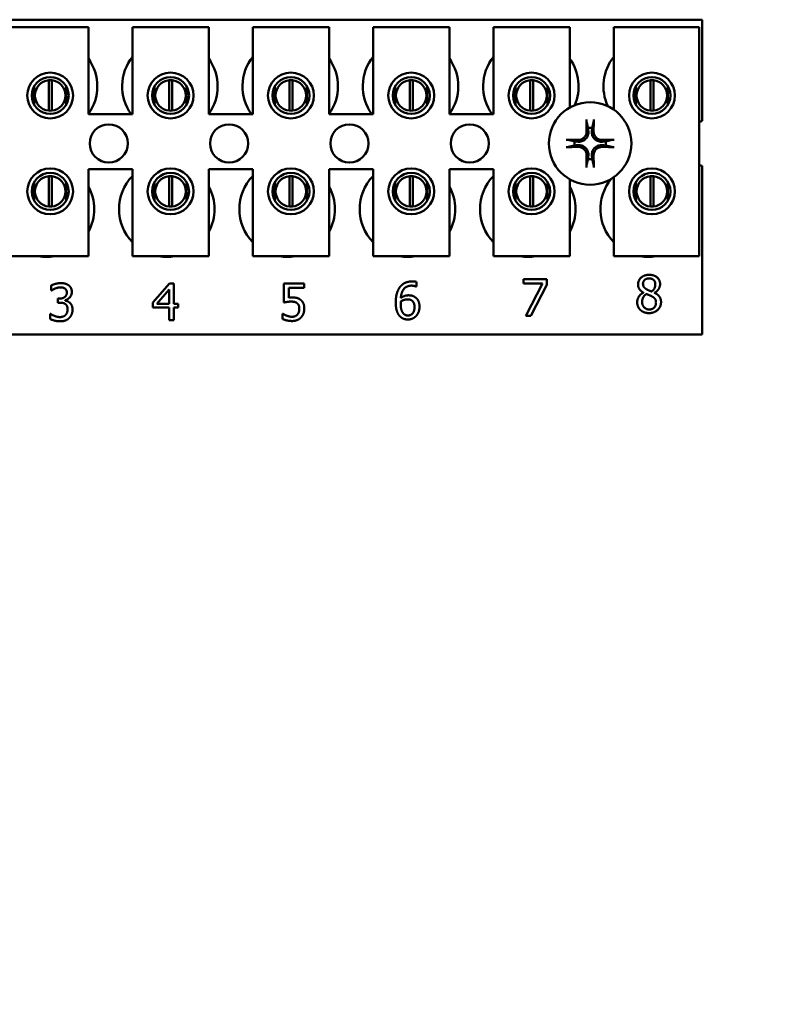
# Model space of a CAD drawing. Units: inches. Extents: x 5 to 215, y 2 to 167.
# Drawn here: x 157 to 159, y 100 to 103 of the extents above; entities that cross this region are included whole.
import ezdxf

# ---------------------------------------------------------------- set-up
doc = ezdxf.new("R2010")
doc.units = ezdxf.units.IN
doc.header["$LTSCALE"] = 10
doc.header["$MEASUREMENT"] = 0
doc.layers.add('Symbol (ANSI)', color=7, linetype='Continuous', lineweight=25)
doc.layers.add('Visible (ANSI)', color=7, linetype='Continuous', lineweight=50)
doc.styles.add('Note Text (ANSI)', font='tahoma.ttf')
doc.dimstyles.new('Default (ANSI)$7', dxfattribs={"dimscale": 10, "dimtxt": 0.12, "dimasz": 0.098425, "dimexe": 0.125, "dimexo": 0.0625, "dimgap": 0.031496, "dimtad": 0, "dimtih": 1, "dimtoh": 1, "dimrnd": 1e-08, "dimzin": 4, "dimdsep": 46, "dimtxsty": 'Note Text (ANSI)', "dimcen": 0.09, "dimdle": 0.393701, "dimclrd": 256, "dimclre": 256, "dimclrt": 256, "dimadec": 0, "dimazin": 1, "dimtfac": 1, "dimtofl": 0, "dimtmove": 0, "dimatfit": 3, "dimfxl": 1, "dimtolj": 1, "dimtzin": 4, "dimlwd": -1, "dimlwe": -1, "dimarcsym": 0})

msp = doc.modelspace()

# ---------------------------------------------------------------- linework, layer by layer
at = {"layer": 'Visible (ANSI)'}
for p, q in [((155.937, 103.0129), (159.062, 103.0129)), ((159.062, 103.0129), (159.062, 102.6817)), ((156.8023, 102.9889), (157.0523, 102.9889)), ((157.0523, 102.9889), (157.0523, 102.7039)), ((157.1963, 102.9889), (157.4463, 102.9889)), ((157.1963, 102.7039), (157.1963, 102.9889)), ((157.4463, 102.9889), (157.4463, 102.7039)), ((157.5903, 102.9889), (157.8403, 102.9889)), ((157.5903, 102.7039), (157.5903, 102.9889)), ((157.8403, 102.9889), (157.8403, 102.7039)), ((157.9843, 102.9889), (158.2343, 102.9889)), ((157.9843, 102.7039), (157.9843, 102.9889)), ((158.2343, 102.9889), (158.2343, 102.7039)), ((158.3783, 102.9889), (158.6283, 102.9889)), ((158.3783, 102.7039), (158.3783, 102.9889)), ((158.6283, 102.9889), (158.6283, 102.7254)), ((158.7723, 102.9889), (159.0523, 102.9889)), ((158.7723, 102.7186), (158.7723, 102.9889)), ((159.0523, 102.9889), (159.0523, 102.2389)), ((156.9225, 102.7153), (156.9225, 102.8148)), ((156.9321, 102.8148), (156.9321, 102.7153)), ((157.3165, 102.7153), (157.3165, 102.8148)), ((157.3261, 102.8148), (157.3261, 102.7153)), ((157.7105, 102.7153), (157.7105, 102.8148)), ((157.7201, 102.8148), (157.7201, 102.7153)), ((158.1045, 102.7153), (158.1045, 102.8148)), ((158.1141, 102.8148), (158.1141, 102.7153)), ((158.4985, 102.7153), (158.4985, 102.8148)), ((158.5081, 102.8148), (158.5081, 102.7153)), ((158.8925, 102.7153), (158.8925, 102.8148)), ((158.9021, 102.8148), (158.9021, 102.7153)), ((156.8751, 102.7954), (156.8751, 102.7343)), ((156.9795, 102.7343), (156.9795, 102.7954)), ((157.2691, 102.7954), (157.2691, 102.7343)), ((157.3735, 102.7343), (157.3735, 102.7954)), ((157.6631, 102.7954), (157.6631, 102.7343)), ((157.7675, 102.7343), (157.7675, 102.7954)), ((158.0571, 102.7954), (158.0571, 102.7343)), ((158.1615, 102.7343), (158.1615, 102.7954)), ((158.4511, 102.7954), (158.4511, 102.7343)), ((158.5555, 102.7343), (158.5555, 102.7954)), ((158.8451, 102.7954), (158.8451, 102.7343)), ((158.9495, 102.7343), (158.9495, 102.7954)), ((157.0523, 102.7039), (157.1963, 102.7039)), ((157.4463, 102.7039), (157.5903, 102.7039)), ((157.8403, 102.7039), (157.9843, 102.7039)), ((158.2343, 102.7039), (158.3783, 102.7039)), ((157.0523, 102.5239), (157.0523, 102.2389)), ((157.1963, 102.5239), (157.0523, 102.5239)), ((157.1963, 102.2389), (157.1963, 102.5239)), ((157.4463, 102.5239), (157.4463, 102.2389)), ((157.5903, 102.5239), (157.4463, 102.5239)), ((157.5903, 102.2389), (157.5903, 102.5239)), ((157.8403, 102.5239), (157.8403, 102.2389)), ((157.9843, 102.5239), (157.8403, 102.5239)), ((157.9843, 102.2389), (157.9843, 102.5239)), ((158.2343, 102.5239), (158.2343, 102.2389)), ((158.3783, 102.5239), (158.2343, 102.5239)), ((158.3783, 102.2389), (158.3783, 102.5239)), ((159.062, 102.5342), (159.062, 101.9829)), ((156.8751, 102.4816), (156.8751, 102.4205)), ((156.9225, 102.4013), (156.9225, 102.5008)), ((156.9321, 102.5008), (156.9321, 102.4013)), ((156.9795, 102.4205), (156.9795, 102.4816)), ((157.2691, 102.4816), (157.2691, 102.4205)), ((157.3165, 102.4013), (157.3165, 102.5008)), ((157.3261, 102.5008), (157.3261, 102.4013)), ((157.3735, 102.4205), (157.3735, 102.4816)), ((157.6631, 102.4816), (157.6631, 102.4205)), ((157.7105, 102.4013), (157.7105, 102.5008)), ((157.7201, 102.5008), (157.7201, 102.4013)), ((157.7675, 102.4205), (157.7675, 102.4816)), ((158.0571, 102.4816), (158.0571, 102.4205)), ((158.1045, 102.4013), (158.1045, 102.5008)), ((158.1141, 102.5008), (158.1141, 102.4013)), ((158.1615, 102.4205), (158.1615, 102.4816)), ((158.4511, 102.4816), (158.4511, 102.4205)), ((158.4985, 102.4013), (158.4985, 102.5008)), ((158.5081, 102.5008), (158.5081, 102.4013)), ((158.5555, 102.4205), (158.5555, 102.4816)), ((158.6283, 102.4905), (158.6283, 102.2389)), ((158.7723, 102.2389), (158.7723, 102.4973)), ((158.8451, 102.4816), (158.8451, 102.4205)), ((158.8925, 102.4013), (158.8925, 102.5008)), ((158.9021, 102.5008), (158.9021, 102.4013)), ((158.9495, 102.4205), (158.9495, 102.4816)), ((157.0523, 102.2389), (156.8023, 102.2389)), ((157.4463, 102.2389), (157.1963, 102.2389)), ((157.8403, 102.2389), (157.5903, 102.2389)), ((158.2343, 102.2389), (157.9843, 102.2389)), ((158.6283, 102.2389), (158.3783, 102.2389)), ((159.0523, 102.2389), (158.7723, 102.2389)), ((158.477, 102.1495), (158.477, 102.1636)), ((158.477, 102.1636), (158.5532, 102.1636)), ((158.5532, 102.1636), (158.5532, 102.1456)), ((156.9307, 102.1263), (156.9307, 102.1433)), ((156.9317, 102.1263), (156.9307, 102.1263)), ((157.2636, 102.0874), (157.3173, 102.1492)), ((157.3166, 102.1303), (157.2763, 102.0834)), ((157.3166, 102.0834), (157.3166, 102.1303)), ((157.3173, 102.1492), (157.3321, 102.1492)), ((157.3321, 102.1492), (157.3321, 102.0834)), ((157.6927, 102.0874), (157.6927, 102.1492)), ((157.6927, 102.1492), (157.7585, 102.1492)), ((157.7585, 102.1351), (157.7081, 102.1351)), ((157.7081, 102.1351), (157.7081, 102.1031)), ((157.7585, 102.1492), (157.7585, 102.1351)), ((158.126, 102.1393), (158.1253, 102.1393)), ((158.126, 102.1548), (158.126, 102.1393)), ((158.539, 102.1495), (158.477, 102.1495)), ((158.4841, 102.0436), (158.539, 102.1495)), ((158.5532, 102.1456), (158.5012, 102.0436)), ((156.9519, 102.0999), (156.9572, 102.0999)), ((156.9519, 102.0866), (156.9519, 102.0999)), ((156.9758, 102.0949), (156.9758, 102.0937)), ((158.8694, 102.1194), (158.8694, 102.1198)), ((158.906, 102.1192), (158.906, 102.1187)), ((156.9587, 102.0866), (156.9519, 102.0866)), ((157.2636, 102.0705), (157.2636, 102.0874)), ((157.3166, 102.0705), (157.2636, 102.0705)), ((157.2763, 102.0834), (157.3166, 102.0834)), ((157.3166, 102.0292), (157.3166, 102.0705)), ((157.3321, 102.0834), (157.3464, 102.0834)), ((157.3464, 102.0705), (157.3321, 102.0705)), ((157.3321, 102.0705), (157.3321, 102.0292)), ((157.3464, 102.0834), (157.3464, 102.0705)), ((156.9274, 102.033), (156.9274, 102.0501)), ((156.9274, 102.0501), (156.9285, 102.0501)), ((157.6877, 102.0335), (157.6877, 102.0505)), ((157.6877, 102.0505), (157.6889, 102.0505)), ((158.5012, 102.0436), (158.4841, 102.0436)), ((157.3321, 102.0292), (157.3166, 102.0292)), ((159.062, 101.9829), (155.937, 101.9829))]:
    msp.add_line(p, q, dxfattribs=at)
for centre, radius in [((156.9273, 102.7648), 0.075), ((157.3213, 102.7648), 0.075), ((157.7153, 102.7648), 0.075), ((158.1093, 102.7648), 0.075), ((158.5033, 102.7648), 0.075), ((158.8973, 102.7648), 0.075), ((156.9273, 102.7648), 0.0605), ((157.3213, 102.7648), 0.0605), ((157.7153, 102.7648), 0.0605), ((158.1093, 102.7648), 0.0605), ((158.5033, 102.7648), 0.0605), ((158.8973, 102.7648), 0.0605), ((158.695, 102.6079), 0.135), ((157.119, 102.6079), 0.0625), ((157.513, 102.6079), 0.0625), ((157.907, 102.6079), 0.0625), ((158.301, 102.6079), 0.0625), ((156.9273, 102.4511), 0.075), ((157.3213, 102.4511), 0.075), ((157.7153, 102.4511), 0.075), ((158.1093, 102.4511), 0.075), ((158.5033, 102.4511), 0.075), ((158.8973, 102.4511), 0.075), ((156.9273, 102.4511), 0.0605), ((157.3213, 102.4511), 0.0605), ((157.7153, 102.4511), 0.0605), ((158.1093, 102.4511), 0.0605), ((158.5033, 102.4511), 0.0605), ((158.8973, 102.4511), 0.0605)]:
    msp.add_circle(centre, radius, dxfattribs=at)
for centre, radius, start, end in [((156.925, 102.7949), 0.1563, 324.5996, 35.4004), ((157.319, 102.7949), 0.1562, 141.7092, 215.6389), ((157.319, 102.7949), 0.1563, 324.5996, 35.4004), ((157.713, 102.7949), 0.1563, 141.7092, 215.6389), ((157.713, 102.7949), 0.1563, 324.5996, 35.4004), ((158.107, 102.7949), 0.1563, 141.7092, 215.6389), ((158.107, 102.7949), 0.1563, 324.5996, 35.4004), ((158.501, 102.7949), 0.1562, 141.7092, 215.6389), ((158.501, 102.7949), 0.1562, 336.7028, 35.4004), ((158.895, 102.7949), 0.1563, 141.7092, 204.6093), ((156.9273, 102.7651), 0.05, 95.4833, 264.5167), ((156.9273, 102.7651), 0.05, 84.5167, 95.4833), ((156.9273, 102.7651), 0.05, 275.4833, 84.5167), ((157.3213, 102.7651), 0.05, 95.4833, 264.5167), ((157.3213, 102.7651), 0.05, 84.5167, 95.4833), ((157.3213, 102.7651), 0.05, 275.4833, 84.5167), ((157.7153, 102.7651), 0.05, 95.4833, 264.5167), ((157.7153, 102.7651), 0.05, 84.5167, 95.4833), ((157.7153, 102.7651), 0.05, 275.4833, 84.5167), ((158.1093, 102.7651), 0.05, 95.4833, 264.5167), ((158.1093, 102.7651), 0.05, 84.5167, 95.4833), ((158.1093, 102.7651), 0.05, 275.4833, 84.5167), ((158.5033, 102.7651), 0.05, 95.4833, 264.5167), ((158.5033, 102.7651), 0.05, 84.5167, 95.4833), ((158.5033, 102.7651), 0.05, 275.4833, 84.5167), ((158.8973, 102.7651), 0.05, 95.4833, 264.5167), ((158.8973, 102.7651), 0.05, 84.5167, 95.4833), ((158.8973, 102.7651), 0.05, 275.4833, 84.5167), ((156.9273, 102.7651), 0.05, 264.5167, 275.4833), ((157.3213, 102.7651), 0.05, 264.5167, 275.4833), ((157.7153, 102.7651), 0.05, 264.5167, 275.4833), ((158.1093, 102.7651), 0.05, 264.5167, 275.4833), ((158.5033, 102.7651), 0.05, 264.5167, 275.4833), ((158.8973, 102.7651), 0.05, 264.5167, 275.4833), ((159.089, 102.6079), 0.0785, 110.1195, 117.8237), ((158.695, 102.6079), 0.0512, 82.3836, 97.6164), ((158.695, 102.6079), 0.0512, 172.3836, 187.6164), ((158.695, 102.6079), 0.0512, 352.3836, 7.6164), ((158.695, 102.6079), 0.0512, 262.3836, 277.6164), ((159.089, 102.6079), 0.0785, 242.1763, 249.8805), ((156.9273, 102.4511), 0.05, 95.4833, 264.5167), ((156.9273, 102.4511), 0.05, 84.5167, 95.4833), ((156.9273, 102.4511), 0.05, 275.4833, 84.5167), ((157.309, 102.3929), 0.1563, 136.1269, 223.8731), ((157.3213, 102.4511), 0.05, 95.4833, 264.5167), ((157.3213, 102.4511), 0.05, 84.5167, 95.4833), ((157.3213, 102.4511), 0.05, 275.4833, 84.5167), ((157.703, 102.3929), 0.1563, 136.1269, 223.8731), ((157.7153, 102.4511), 0.05, 95.4833, 264.5167), ((157.7153, 102.4511), 0.05, 84.5167, 95.4833), ((157.7153, 102.4511), 0.05, 275.4833, 84.5167), ((158.097, 102.3929), 0.1563, 136.1269, 223.8731), ((158.1093, 102.4511), 0.05, 95.4833, 264.5167), ((158.1093, 102.4511), 0.05, 84.5167, 95.4833), ((158.1093, 102.4511), 0.05, 275.4833, 84.5167), ((158.491, 102.3929), 0.1563, 136.1269, 223.8731), ((158.5033, 102.4511), 0.05, 95.4833, 264.5167), ((158.5033, 102.4511), 0.05, 84.5167, 95.4833), ((158.5033, 102.4511), 0.05, 275.4833, 84.5167), ((158.885, 102.3929), 0.1563, 140.652, 223.8731), ((158.8973, 102.4511), 0.05, 95.4833, 264.5167), ((158.8973, 102.4511), 0.05, 84.5167, 95.4833), ((158.8973, 102.4511), 0.05, 275.4833, 84.5167), ((156.915, 102.3929), 0.1563, 331.5369, 28.4631), ((157.309, 102.3929), 0.1563, 331.5369, 28.4631), ((157.703, 102.3929), 0.1563, 331.5369, 28.4631), ((158.097, 102.3929), 0.1563, 331.5369, 28.4631), ((158.491, 102.3929), 0.1563, 331.5369, 28.4631), ((156.9273, 102.4511), 0.05, 264.5167, 275.4833), ((157.3213, 102.4511), 0.05, 264.5167, 275.4833), ((157.7153, 102.4511), 0.05, 264.5167, 275.4833), ((158.1093, 102.4511), 0.05, 264.5167, 275.4833), ((158.5033, 102.4511), 0.05, 264.5167, 275.4833), ((158.8973, 102.4511), 0.05, 264.5167, 275.4833), ((156.915, 102.3929), 0.1563, 260.3583, 279.6417), ((157.309, 102.3929), 0.1563, 260.3583, 279.6417), ((157.703, 102.3929), 0.1562, 260.3583, 279.6417), ((158.097, 102.3929), 0.1563, 260.3583, 279.6417), ((158.491, 102.3929), 0.1562, 260.3583, 279.6417), ((158.885, 102.3929), 0.1563, 260.3583, 279.6417)]:
    msp.add_arc(centre, radius, start, end, dxfattribs=at)
for centre, major_axis, start_param, end_param in [((158.7006, 102.6082), (0.0092, -0.1752), 4.242952, 4.480279), ((158.6893, 102.6082), (0.0092, 0.1752), 4.944499, 5.181826), ((158.6947, 102.6023), (-0.1752, 0.0092), 4.944499, 5.181826), ((158.6952, 102.6023), (-0.1752, -0.0092), 4.242952, 4.480279), ((158.6947, 102.6136), (0.1752, 0.0092), 4.242952, 4.480279), ((158.6952, 102.6136), (0.1752, -0.0092), 4.944499, 5.181826), ((158.7006, 102.6077), (-0.0092, -0.1752), 4.944499, 5.181826), ((158.6893, 102.6077), (-0.0092, 0.1752), 4.242952, 4.480279)]:
    msp.add_ellipse(centre, major_axis=major_axis, ratio=0.087156, start_param=start_param, end_param=end_param, dxfattribs=at)
for points, knots in [([(158.6834, 102.6792), (158.6833, 102.6795), (158.6833, 102.6799), (158.6831, 102.6807), (158.6831, 102.6814), (158.683, 102.6827), (158.6829, 102.6835), (158.6828, 102.6849), (158.6828, 102.6857), (158.6828, 102.6865), (158.6828, 102.6866), (158.6828, 102.6868)], [0.04855252, 0.04855252, 0.04855252, 0.04855252, 0.05284999, 0.05284999, 0.05811668, 0.05811668, 0.06341303, 0.06341303, 0.06871378, 0.06871378, 0.06981434, 0.06981434, 0.06981434, 0.06981434]), ([(158.7071, 102.6868), (158.7071, 102.6866), (158.7071, 102.6865), (158.7071, 102.6857), (158.7071, 102.6849), (158.707, 102.6835), (158.7069, 102.6827), (158.7068, 102.6814), (158.7068, 102.6807), (158.7066, 102.6799), (158.7066, 102.6795), (158.7065, 102.6792)], [0.01481468, 0.01481468, 0.01481468, 0.01481468, 0.01591524, 0.01591524, 0.02121599, 0.02121599, 0.02651234, 0.02651234, 0.03177903, 0.03177903, 0.0360765, 0.0360765, 0.0360765, 0.0360765]), ([(158.6892, 102.6481), (158.6896, 102.6439), (158.6892, 102.6394), (158.6872, 102.6329), (158.6862, 102.6307), (158.6837, 102.6264), (158.6822, 102.6244), (158.6785, 102.6207), (158.6765, 102.6192), (158.6722, 102.6167), (158.67, 102.6157), (158.6635, 102.6137), (158.659, 102.6133), (158.6548, 102.6137)], [0.3725423, 0.3725423, 0.3725423, 0.3725423, 0.4082549, 0.4082549, 0.4280922, 0.4280922, 0.4479295, 0.4479295, 0.4677669, 0.4677669, 0.4876042, 0.4876042, 0.5233168, 0.5233168, 0.5233168, 0.5233168]), ([(158.6836, 102.6478), (158.6837, 102.6444), (158.6832, 102.6408), (158.6807, 102.6341), (158.6788, 102.6309), (158.6742, 102.6259), (158.6713, 102.6236), (158.6648, 102.6205), (158.6613, 102.6196), (158.657, 102.6193), (158.6561, 102.6193), (158.6551, 102.6193)], [0, 0, 0, 0, 0.0260573, 0.0260573, 0.0521146, 0.0521146, 0.0779973, 0.0779973, 0.1038801, 0.1038801, 0.1111266, 0.1111266, 0.1111266, 0.1111266]), ([(158.7351, 102.6137), (158.7309, 102.6133), (158.7264, 102.6137), (158.7199, 102.6157), (158.7177, 102.6167), (158.7134, 102.6192), (158.7114, 102.6207), (158.7077, 102.6244), (158.7062, 102.6264), (158.7037, 102.6307), (158.7027, 102.6329), (158.7007, 102.6394), (158.7003, 102.6439), (158.7007, 102.6481)], [0.3725423, 0.3725423, 0.3725423, 0.3725423, 0.4082549, 0.4082549, 0.4280922, 0.4280922, 0.4479295, 0.4479295, 0.4677669, 0.4677669, 0.4876042, 0.4876042, 0.5233168, 0.5233168, 0.5233168, 0.5233168]), ([(158.7348, 102.6193), (158.7314, 102.6192), (158.7278, 102.6197), (158.7211, 102.6222), (158.7179, 102.6241), (158.7129, 102.6287), (158.7106, 102.6316), (158.7075, 102.6381), (158.7066, 102.6416), (158.7063, 102.6459), (158.7063, 102.6468), (158.7063, 102.6478)], [0, 0, 0, 0, 0.0260573, 0.0260573, 0.0521146, 0.0521146, 0.0779973, 0.0779973, 0.1038801, 0.1038801, 0.1111266, 0.1111266, 0.1111266, 0.1111266]), ([(158.6161, 102.6201), (158.6163, 102.6201), (158.6164, 102.6201), (158.6172, 102.6201), (158.618, 102.6201), (158.6194, 102.62), (158.6202, 102.6199), (158.6215, 102.6198), (158.6222, 102.6198), (158.623, 102.6196), (158.6234, 102.6196), (158.6237, 102.6195)], [0.01481468, 0.01481468, 0.01481468, 0.01481468, 0.01591524, 0.01591524, 0.02121599, 0.02121599, 0.02651234, 0.02651234, 0.03177903, 0.03177903, 0.0360765, 0.0360765, 0.0360765, 0.0360765]), ([(158.7662, 102.6195), (158.7665, 102.6196), (158.7669, 102.6196), (158.7677, 102.6198), (158.7684, 102.6198), (158.7697, 102.6199), (158.7705, 102.62), (158.7719, 102.6201), (158.7727, 102.6201), (158.7735, 102.6201), (158.7736, 102.6201), (158.7738, 102.6201)], [0.04855252, 0.04855252, 0.04855252, 0.04855252, 0.05284999, 0.05284999, 0.05811668, 0.05811668, 0.06341303, 0.06341303, 0.06871378, 0.06871378, 0.06981434, 0.06981434, 0.06981434, 0.06981434]), ([(158.6237, 102.5964), (158.6234, 102.5963), (158.623, 102.5963), (158.6222, 102.5961), (158.6215, 102.5961), (158.6202, 102.596), (158.6194, 102.5959), (158.618, 102.5958), (158.6172, 102.5958), (158.6164, 102.5958), (158.6163, 102.5958), (158.6161, 102.5958)], [0.04855252, 0.04855252, 0.04855252, 0.04855252, 0.05284999, 0.05284999, 0.05811668, 0.05811668, 0.06341303, 0.06341303, 0.06871378, 0.06871378, 0.06981434, 0.06981434, 0.06981434, 0.06981434]), ([(158.6548, 102.6022), (158.659, 102.6026), (158.6635, 102.6022), (158.67, 102.6002), (158.6722, 102.5992), (158.6765, 102.5967), (158.6785, 102.5952), (158.6822, 102.5915), (158.6837, 102.5895), (158.6862, 102.5852), (158.6872, 102.583), (158.6892, 102.5765), (158.6896, 102.572), (158.6892, 102.5678)], [0.3725423, 0.3725423, 0.3725423, 0.3725423, 0.4082549, 0.4082549, 0.4280922, 0.4280922, 0.4479295, 0.4479295, 0.4677669, 0.4677669, 0.4876042, 0.4876042, 0.5233168, 0.5233168, 0.5233168, 0.5233168]), ([(158.6551, 102.5966), (158.6585, 102.5967), (158.6621, 102.5962), (158.6688, 102.5937), (158.672, 102.5918), (158.677, 102.5872), (158.6793, 102.5843), (158.6824, 102.5778), (158.6833, 102.5743), (158.6836, 102.57), (158.6836, 102.5691), (158.6836, 102.5681)], [0, 0, 0, 0, 0.0260573, 0.0260573, 0.0521146, 0.0521146, 0.0779973, 0.0779973, 0.1038801, 0.1038801, 0.1111266, 0.1111266, 0.1111266, 0.1111266]), ([(158.7007, 102.5678), (158.7003, 102.572), (158.7007, 102.5765), (158.7027, 102.583), (158.7037, 102.5852), (158.7062, 102.5895), (158.7077, 102.5915), (158.7114, 102.5952), (158.7134, 102.5967), (158.7177, 102.5992), (158.7199, 102.6002), (158.7264, 102.6022), (158.7309, 102.6026), (158.7351, 102.6022)], [0.3725423, 0.3725423, 0.3725423, 0.3725423, 0.4082549, 0.4082549, 0.4280922, 0.4280922, 0.4479295, 0.4479295, 0.4677669, 0.4677669, 0.4876042, 0.4876042, 0.5233168, 0.5233168, 0.5233168, 0.5233168]), ([(158.7063, 102.5681), (158.7062, 102.5715), (158.7067, 102.5751), (158.7092, 102.5818), (158.7111, 102.585), (158.7157, 102.59), (158.7186, 102.5923), (158.7251, 102.5954), (158.7286, 102.5963), (158.7329, 102.5966), (158.7338, 102.5966), (158.7348, 102.5966)], [0, 0, 0, 0, 0.0260573, 0.0260573, 0.0521146, 0.0521146, 0.0779973, 0.0779973, 0.1038801, 0.1038801, 0.1111266, 0.1111266, 0.1111266, 0.1111266]), ([(158.7738, 102.5958), (158.7736, 102.5958), (158.7735, 102.5958), (158.7727, 102.5958), (158.7719, 102.5958), (158.7705, 102.5959), (158.7697, 102.596), (158.7684, 102.5961), (158.7677, 102.5961), (158.7669, 102.5963), (158.7665, 102.5963), (158.7662, 102.5964)], [0.01481468, 0.01481468, 0.01481468, 0.01481468, 0.01591524, 0.01591524, 0.02121599, 0.02121599, 0.02651234, 0.02651234, 0.03177903, 0.03177903, 0.0360765, 0.0360765, 0.0360765, 0.0360765]), ([(158.6828, 102.5291), (158.6828, 102.5293), (158.6828, 102.5294), (158.6828, 102.5302), (158.6828, 102.531), (158.6829, 102.5324), (158.683, 102.5332), (158.6831, 102.5345), (158.6831, 102.5352), (158.6833, 102.536), (158.6833, 102.5364), (158.6834, 102.5367)], [0.01481468, 0.01481468, 0.01481468, 0.01481468, 0.01591524, 0.01591524, 0.02121599, 0.02121599, 0.02651234, 0.02651234, 0.03177903, 0.03177903, 0.0360765, 0.0360765, 0.0360765, 0.0360765]), ([(158.7065, 102.5367), (158.7066, 102.5364), (158.7066, 102.536), (158.7068, 102.5352), (158.7068, 102.5345), (158.7069, 102.5332), (158.707, 102.5324), (158.7071, 102.531), (158.7071, 102.5302), (158.7071, 102.5294), (158.7071, 102.5293), (158.7071, 102.5291)], [0.04855252, 0.04855252, 0.04855252, 0.04855252, 0.05284999, 0.05284999, 0.05811668, 0.05811668, 0.06341303, 0.06341303, 0.06871378, 0.06871378, 0.06981434, 0.06981434, 0.06981434, 0.06981434])]:
    msp.add_open_spline(points, degree=3, knots=knots, dxfattribs=at)
for points, weights in [([(158.6834, 102.6792), (158.6862, 102.6672), (158.6882, 102.6587)], [1.00284065999, 1.0159138541, 1]), ([(158.7017, 102.6587), (158.7037, 102.6672), (158.7065, 102.6792)], [1, 1.01591385412, 1.00284065999]), ([(158.6882, 102.6587), (158.6888, 102.6528), (158.6892, 102.6481)], [1, 1.1273103555, 1.2534749934]), ([(158.7007, 102.6481), (158.7011, 102.6528), (158.7017, 102.6587)], [1.2534749934, 1.1273103555, 1]), ([(158.6442, 102.6147), (158.6357, 102.6167), (158.6237, 102.6195)], [1, 1.0159138542, 1.00284066]), ([(158.6548, 102.6137), (158.6501, 102.6141), (158.6442, 102.6147)], [1.2534749934, 1.1273103555, 1]), ([(158.7457, 102.6147), (158.7398, 102.6141), (158.7351, 102.6137)], [1, 1.1273103555, 1.2534749934]), ([(158.7662, 102.6195), (158.7542, 102.6167), (158.7457, 102.6147)], [1.00284066, 1.0159138542, 1]), ([(158.6237, 102.5964), (158.6357, 102.5992), (158.6442, 102.6012)], [1.00284066001, 1.01591385423, 1]), ([(158.6442, 102.6012), (158.6501, 102.6018), (158.6548, 102.6022)], [1, 1.1273103555, 1.2534749934]), ([(158.7351, 102.6022), (158.7398, 102.6018), (158.7457, 102.6012)], [1.2534749934, 1.1273103555, 1]), ([(158.7457, 102.6012), (158.7542, 102.5992), (158.7662, 102.5964)], [1, 1.01591385412, 1.00284065999]), ([(158.6882, 102.5572), (158.6862, 102.5487), (158.6834, 102.5367)], [1, 1.01591385418, 1.00284066]), ([(158.6892, 102.5678), (158.6888, 102.5631), (158.6882, 102.5572)], [1.2534749934, 1.1273103555, 1]), ([(158.7017, 102.5572), (158.7011, 102.5631), (158.7007, 102.5678)], [1, 1.1273103555, 1.2534749934]), ([(158.7065, 102.5367), (158.7037, 102.5487), (158.7017, 102.5572)], [1.00284066, 1.01591385419, 1])]:
    msp.add_rational_spline(points, weights, degree=2, dxfattribs=at)
for points in [[(158.852, 102.1464), (158.852, 102.1599), (158.8724, 102.178), (158.8882, 102.178)], [(158.8881, 102.1661), (158.8793, 102.1661), (158.8681, 102.1565), (158.8681, 102.1482)], [(158.9085, 102.1473), (158.9085, 102.1553), (158.8977, 102.1661), (158.8881, 102.1661)], [(158.8882, 102.178), (158.9045, 102.178), (158.9242, 102.1609), (158.9242, 102.1475)], [(156.9307, 102.1433), (156.9359, 102.1461), (156.9539, 102.1507), (156.962, 102.1507)], [(156.9435, 102.133), (156.9396, 102.1314), (156.9339, 102.1279), (156.9317, 102.1263)], [(156.9607, 102.1368), (156.9564, 102.1368), (156.9477, 102.1347), (156.9435, 102.133)], [(156.9753, 102.1331), (156.9723, 102.1351), (156.9649, 102.1368), (156.9607, 102.1368)], [(156.962, 102.1507), (156.9702, 102.1507), (156.9823, 102.1474), (156.9873, 102.1439)], [(156.9816, 102.1201), (156.9816, 102.1246), (156.9781, 102.1312), (156.9753, 102.1331)], [(156.9873, 102.1439), (156.9925, 102.1401), (156.998, 102.1291), (156.998, 102.1217)], [(158.0586, 102.0869), (158.0586, 102.1025), (158.065, 102.1277), (158.0717, 102.1371)], [(158.0717, 102.1371), (158.0782, 102.1462), (158.0988, 102.1564), (158.1124, 102.1564)], [(158.1102, 102.1425), (158.0952, 102.1425), (158.0769, 102.1223), (158.0751, 102.1024)], [(158.1253, 102.1393), (158.1231, 102.1405), (158.1149, 102.1425), (158.1102, 102.1425)], [(158.1124, 102.1564), (158.1163, 102.1564), (158.1233, 102.1556), (158.126, 102.1548)], [(158.8694, 102.1198), (158.8605, 102.125), (158.852, 102.1373), (158.852, 102.1464)], [(158.8681, 102.1482), (158.8681, 102.1423), (158.8739, 102.134), (158.8796, 102.1307)], [(158.8796, 102.1307), (158.882, 102.1294), (158.8923, 102.1246), (158.8965, 102.1233)], [(158.8965, 102.1233), (158.9035, 102.1286), (158.9085, 102.14), (158.9085, 102.1473)], [(158.9242, 102.1475), (158.9242, 102.1394), (158.9148, 102.1236), (158.906, 102.1192)], [(156.9572, 102.0999), (156.968, 102.0999), (156.9816, 102.1103), (156.9816, 102.1201)], [(156.998, 102.1217), (156.998, 102.1118), (156.9849, 102.0968), (156.9758, 102.0949)], [(157.7081, 102.1031), (157.711, 102.1035), (157.7167, 102.1038), (157.719, 102.1038)], [(157.719, 102.1038), (157.7282, 102.1038), (157.741, 102.1008), (157.7468, 102.0963)], [(157.7468, 102.0963), (157.7527, 102.0918), (157.7592, 102.0782), (157.7592, 102.0673)], [(158.0751, 102.1024), (158.0808, 102.1064), (158.0929, 102.1108), (158.1001, 102.1108)], [(158.0965, 102.0975), (158.0909, 102.0975), (158.0803, 102.0941), (158.0751, 102.0909)], [(158.1119, 102.0933), (158.1087, 102.0958), (158.1007, 102.0975), (158.0965, 102.0975)], [(158.1001, 102.1108), (158.1071, 102.1108), (158.1176, 102.108), (158.1233, 102.1037)], [(158.1233, 102.1037), (158.13, 102.0988), (158.1364, 102.0834), (158.1364, 102.0731)], [(158.8491, 102.0884), (158.8491, 102.0982), (158.8595, 102.1145), (158.8694, 102.1194)], [(158.879, 102.1153), (158.8724, 102.1109), (158.8653, 102.0979), (158.8653, 102.0896)], [(158.8966, 102.1078), (158.8939, 102.1093), (158.8848, 102.1129), (158.879, 102.1153)], [(158.9107, 102.0872), (158.9107, 102.0946), (158.9049, 102.1033), (158.8966, 102.1078)], [(158.906, 102.1187), (158.9165, 102.1138), (158.9272, 102.0998), (158.9272, 102.0887)], [(156.9768, 102.0823), (156.9734, 102.0848), (156.9641, 102.0866), (156.9587, 102.0866)], [(156.9758, 102.0937), (156.9796, 102.0929), (156.9883, 102.0894), (156.9919, 102.0859)], [(156.984, 102.0649), (156.984, 102.0715), (156.9802, 102.0799), (156.9768, 102.0823)], [(156.9774, 102.0463), (156.9806, 102.0499), (156.984, 102.0584), (156.984, 102.0649)], [(157.0003, 102.0638), (157.0003, 102.0557), (156.9948, 102.042), (156.9897, 102.0367)], [(156.9919, 102.0859), (156.9956, 102.0825), (157.0003, 102.0716), (157.0003, 102.0638)], [(157.7164, 102.0903), (157.7098, 102.0903), (157.6966, 102.0883), (157.6927, 102.0874)], [(157.736, 102.0847), (157.7326, 102.0878), (157.7225, 102.0903), (157.7164, 102.0903)], [(157.7428, 102.0674), (157.7428, 102.0739), (157.7393, 102.082), (157.736, 102.0847)], [(157.7367, 102.0479), (157.7397, 102.0515), (157.7428, 102.061), (157.7428, 102.0674)], [(157.7592, 102.0673), (157.7592, 102.0587), (157.7536, 102.0439), (157.7486, 102.0385)], [(158.0718, 102.0425), (158.0656, 102.0491), (158.0586, 102.0709), (158.0586, 102.0869)], [(158.0751, 102.0909), (158.075, 102.0891), (158.0748, 102.0858), (158.0748, 102.0833)], [(158.0748, 102.0833), (158.0748, 102.0708), (158.0797, 102.0556), (158.0834, 102.0516)], [(158.0984, 102.0448), (158.1081, 102.0448), (158.12, 102.0586), (158.12, 102.0724)], [(158.12, 102.0724), (158.12, 102.0798), (158.1161, 102.0898), (158.1119, 102.0933)], [(158.1364, 102.0731), (158.1364, 102.0638), (158.1302, 102.0482), (158.1251, 102.0429)], [(158.8594, 102.0629), (158.8543, 102.0677), (158.8491, 102.0809), (158.8491, 102.0884)], [(158.8882, 102.0526), (158.8792, 102.0526), (158.8645, 102.0579), (158.8594, 102.0629)], [(158.8653, 102.0896), (158.8653, 102.0787), (158.8784, 102.0645), (158.8883, 102.0645)], [(158.9272, 102.0887), (158.9272, 102.0734), (158.9049, 102.0526), (158.8882, 102.0526)], [(158.8883, 102.0645), (158.8985, 102.0645), (158.9107, 102.0767), (158.9107, 102.0872)], [(156.9601, 102.0257), (156.9511, 102.0257), (156.9334, 102.03), (156.9274, 102.033)], [(156.9285, 102.0501), (156.9336, 102.0464), (156.9507, 102.0396), (156.9592, 102.0396)], [(156.9592, 102.0396), (156.9641, 102.0396), (156.9741, 102.0427), (156.9774, 102.0463)], [(156.9897, 102.0367), (156.9845, 102.0313), (156.9696, 102.0257), (156.9601, 102.0257)], [(157.7191, 102.0267), (157.7105, 102.0267), (157.6938, 102.0305), (157.6877, 102.0335)], [(157.6889, 102.0505), (157.6907, 102.0492), (157.6976, 102.0457), (157.7018, 102.0441)], [(157.7018, 102.0441), (157.7066, 102.0424), (157.7144, 102.0406), (157.7194, 102.0406)], [(157.7486, 102.0385), (157.7435, 102.033), (157.7284, 102.0267), (157.7191, 102.0267)], [(157.7194, 102.0406), (157.7243, 102.0406), (157.7334, 102.0441), (157.7367, 102.0479)], [(158.0983, 102.0317), (158.0902, 102.0317), (158.0769, 102.0371), (158.0718, 102.0425)], [(158.0834, 102.0516), (158.0868, 102.0478), (158.0942, 102.0448), (158.0984, 102.0448)], [(158.1251, 102.0429), (158.1197, 102.0374), (158.1063, 102.0317), (158.0983, 102.0317)]]:
    msp.add_open_spline(points, degree=2, dxfattribs=at)

# ---------------------------------------------------------------- leaders
at = {"layer": 'Symbol (ANSI)', "annotation_type": 0, "has_hookline": 1, "hookline_direction": 0, "text_width": 0.5158}
msp.add_leader([(153.1276, 101.2665), (170.7487, 88.1407), (171.7329, 88.1407)], dimstyle='Default (ANSI)$7', override={"dimtad": 0}, dxfattribs=at)

doc.saveas('drawing.dxf')
